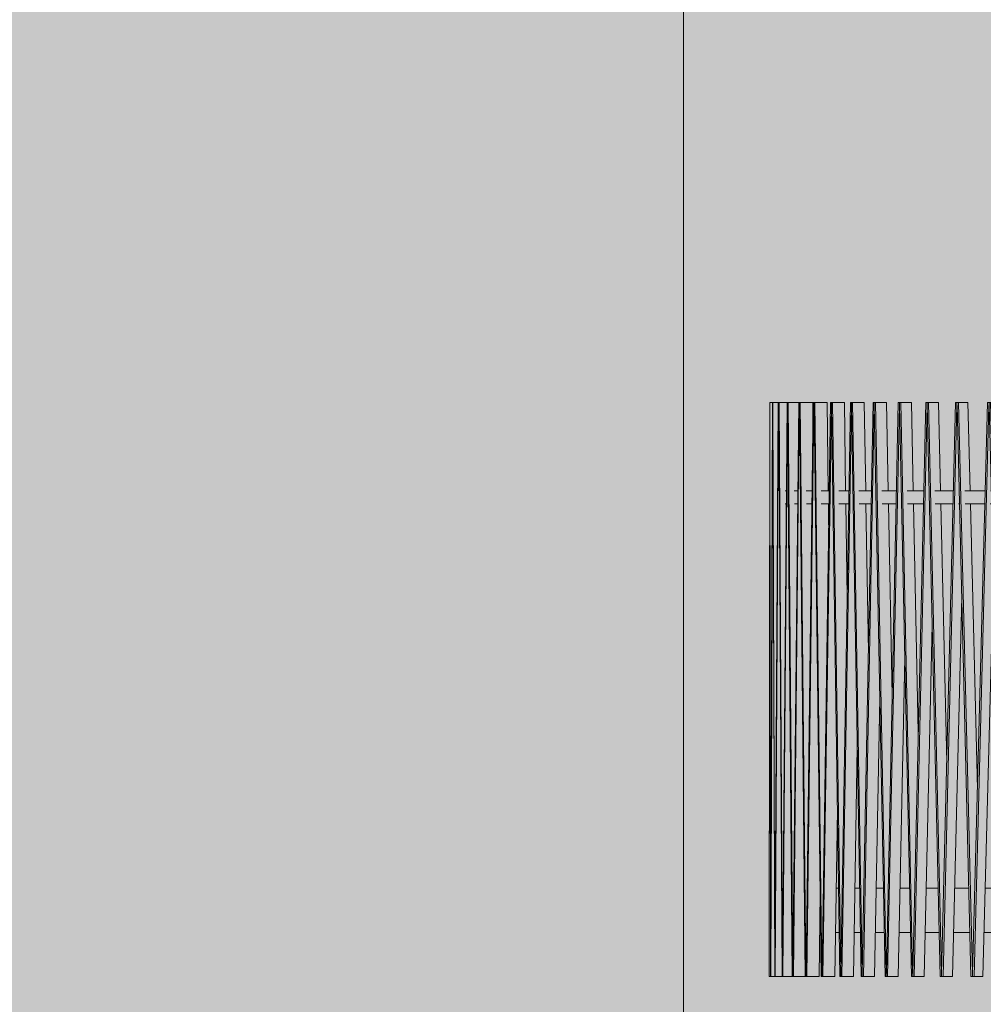
# Model space of a CAD drawing. Units: millimetres. Extents: x 5033191661 to 5033265636, y -4800 to 39318.
# Drawn here: x 5033240867 to 5033243050, y 21512 to 23742 of the extents above; entities that cross this region are included whole.
import ezdxf
from ezdxf.enums import TextEntityAlignment as Align

# ---------------------------------------------------------------- set-up
doc = ezdxf.new("R2010")
doc.units = ezdxf.units.MM
doc.header["$MEASUREMENT"] = 0
doc.layers.add('2D Drafting - General_Pen_No__105', color=7, linetype='Continuous', lineweight=13, true_color=0xcae6ff)
for name, color, linetype in [('Interior - Stair & Railing', 7, 'Continuous'), ('New_Structural - Grid', 7, 'Continuous'), ('Structural - Bearing', 7, 'Continuous')]:
    doc.layers.add(name, color=color, linetype=linetype)
for name, color, linetype, lineweight in [('Interior - Stair & Railing_Pen_No__1', 7, 'Continuous', 13), ('New_Structural - Grid_Pen_No__1', 7, 'Continuous', 13), ('New_Structural - Grid_Pen_No__20', 1, 'Continuous', 0), ('Structural - Bearing_Pen_No__1', 7, 'Continuous', 13)]:
    doc.layers.add(name, color=color, linetype=linetype, lineweight=lineweight)
doc.styles.add('GENERATED_STYLE_1', font='txt')

# ---------------------------------------------------------------- blocks, each defined once
blk = doc.blocks.new('Section Element_147', base_point=(5040294756.531775, 0))
at = {"layer": 'Structural - Bearing_Pen_No__1', "color": 7, "linetype": 'Continuous', "lineweight": 13}
for p, q in [((5033242716.477499, 21775), (5033242721.71677, 21775)), ((5033242758.822673, 21775), (5033242769.566499, 21775)), ((5033242807.039505, 21775), (5033242823.238838, 21775)), ((5033242860.907878, 21775), (5033242882.488766, 21775)), ((5033242920.181875, 21775), (5033242922.910498, 21775)), ((5033242922.910498, 21775), (5033242947.045799, 21775)), ((5033242984.590904, 21775), (5033242999.850238, 21775)), ((5033242999.850238, 21775), (5033243016.615226, 21775)), ((5033243053.840927, 21775), (5033243084.302917, 21775)), ((5033243084.302917, 21775), (5033243090.879453, 21775)), ((5033243127.61581, 21775), (5033243169.499452, 21775)), ((5033243205.57876, 21775), (5033243252.116314, 21775)), ((5033243287.373865, 21775), (5033243338.35288, 21775)), ((5033243372.627719, 21775), (5033243376.576623, 21775)), ((5033243376.576623, 21775), (5033243427.815471, 21775)), ((5033243460.951128, 21775), (5033243484.694669, 21775)), ((5033243484.694669, 21775), (5033243520.095676, 21775)), ((5033243536.032172, 21775), (5033243537.789351, 21775)), ((5033243551.940882, 21775), (5033243596.924818, 21775)), ((5033243596.924818, 21775), (5033243614.772223, 21775)), ((5033243628.923753, 21775), (5033243632.879642, 21775)), ((5033243645.181602, 21775), (5033243711.412903, 21775)), ((5033243723.714863, 21775), (5033243729.851399, 21775)), ((5033243740.24763, 21775), (5033243809.576536, 21775)), ((5033243819.972766, 21775), (5033243828.261937, 21775)), ((5033243836.704977, 21775), (5033243908.814993, 21775)), ((5033243917.258032, 21775), (5033243927.661997, 21775)), ((5033243934.113303, 21775), (5033243950.304827, 21775)), ((5033243950.304827, 21775), (5033244008.675236, 21775)), ((5033244015.12654, 21775), (5033244027.078712, 21775)), ((5033244032.547016, 21775), (5033244070.018238, 21775)), ((5033242678.941751, 21675), (5033242681.163488, 21675)), ((5033242715.007319, 21675), (5033242723.186779, 21675)), ((5033242757.144567, 21675), (5033242771.244409, 21675)), ((5033242805.161135, 21675), (5033242825.116989, 21675)), ((5033242858.837817, 21675), (5033242884.558585, 21675)), ((5033242917.929575, 21675), (5033242922.910498, 21675)), ((5033242922.910498, 21675), (5033242949.297837, 21675)), ((5033242982.166646, 21675), (5033242999.850238, 21675)), ((5033242999.850238, 21675), (5033243019.039202, 21675)), ((5033243051.255778, 21675), (5033243084.302917, 21675)), ((5033243084.302917, 21675), (5033243093.4643, 21675)), ((5033243124.881572, 21675), (5033243172.233372, 21675)), ((5033243202.707914, 21675), (5033243254.986824, 21675)), ((5033243284.379519, 21675), (5033243341.346878, 21675)), ((5033243369.523541, 21675), (5033243376.576623, 21675)), ((5033243376.576623, 21675), (5033243430.919288, 21675)), ((5033243457.751289, 21675), (5033243484.694669, 21675)), ((5033243484.694669, 21675), (5033243523.295142, 21675)), ((5033243548.65999, 21675), (5033243596.924818, 21675)), ((5033243596.924818, 21675), (5033243618.052733, 21675)), ((5033243641.834635, 21675), (5033243712.479857, 21675)), ((5033243712.479857, 21675), (5033243714.75948, 21675)), ((5033243736.849867, 21675), (5033243812.973903, 21675)), ((5033243823.370362, 21675), (5033243824.828657, 21675)), ((5033243833.27193, 21675), (5033243912.24764, 21675)), ((5033243920.690911, 21675), (5033243924.209104, 21675)), ((5033243930.660644, 21675), (5033243950.304827, 21675)), ((5033243950.304827, 21675), (5033244012.127493, 21675)), ((5033244018.579032, 21675), (5033244023.621968, 21675)), ((5033244029.090507, 21675), (5033244070.018238, 21675))]:
    blk.add_line(p, q, dxfattribs=at)
blk = doc.blocks.new('Section Element_148', base_point=(5040294756.531775, 0))
at = {"layer": 'Interior - Stair & Railing_Pen_No__1', "color": 7, "linetype": 'Continuous', "lineweight": 13}
for p, q in [((5033242600.603889, 22675), (5033242601.872788, 22675)), ((5033242601.872788, 22675), (5033242603.432403, 22675)), ((5033242621.521694, 22675), (5033242628.790848, 22675)), ((5033242628.790848, 22675), (5033242629.359204, 22675)), ((5033242648.613236, 22675), (5033242661.748682, 22675)), ((5033242682.301787, 22675), (5033242687.234472, 22675)), ((5033242687.234472, 22675), (5033242700.452974, 22675)), ((5033242722.221857, 22675), (5033242737.853055, 22675)), ((5033242737.853055, 22675), (5033242745.295388, 22675)), ((5033242767.883245, 22675), (5033242796.071215, 22675)), ((5033242819.787599, 22675), (5033242830.401119, 22675)), ((5033242830.401119, 22675), (5033242852.548654, 22675)), ((5033242877.08875, 22675), (5033242902.56524, 22675)), ((5033242902.56524, 22675), (5033242914.469878, 22675)), ((5033242939.567437, 22675), (5033242941.607245, 22675)), ((5033242941.607245, 22675), (5033242981.552211, 22675)), ((5033242994.121369, 22675), (5033242994.799445, 22675)), ((5033243007.432074, 22675), (5033243025.277694, 22675)), ((5033243025.277694, 22675), (5033243053.489409, 22675)), ((5033243065.570226, 22675), (5033243067.615824, 22675)), ((5033243079.788267, 22675), (5033243115.915107, 22675)), ((5033243115.915107, 22675), (5033243129.953072, 22675)), ((5033243141.715792, 22675), (5033243144.894176, 22675)), ((5033243156.582632, 22675), (5033243163.654657, 22675)), ((5033243163.654657, 22675), (5033243210.594131, 22675)), ((5033243221.776791, 22675), (5033243226.281718, 22675)), ((5033243237.555698, 22675), (5033243263.567709, 22675)), ((5033243263.567709, 22675), (5033243295.044451, 22675)), ((5033243305.681653, 22675), (5033243311.406903, 22675)), ((5033243322.030312, 22675), (5033243368.819705, 22675)), ((5033243368.819705, 22675), (5033243382.918502, 22675)), ((5033243393.006341, 22675), (5033243399.881124, 22675)), ((5033243409.948507, 22675), (5033243423.224383, 22675)), ((5033243423.224383, 22675), (5033243473.815128, 22675)), ((5033243483.166767, 22675), (5033243491.300484, 22675)), ((5033243500.742512, 22675), (5033243535.126438, 22675)), ((5033243535.126438, 22675), (5033243567.319375, 22675)), ((5033243576.039961, 22675), (5033243585.247641, 22675)), ((5033243593.907337, 22675), (5033243650.512122, 22675)), ((5033243650.512122, 22675), (5033243663.004382, 22675)), ((5033243670.999008, 22675), (5033243681.293712, 22675)), ((5033243689.295449, 22675), (5033243709.265757, 22675)), ((5033243709.265757, 22675), (5033243760.433334, 22675)), ((5033243767.607735, 22675), (5033243768.593109, 22675)), ((5033243768.593109, 22675), (5033243779.000236, 22675)), ((5033243786.224796, 22675), (5033243828.392804, 22675)), ((5033243828.392804, 22675), (5033243859.161455, 22675)), ((5033243865.581432, 22675), (5033243877.921167, 22675)), ((5033243884.319746, 22675), (5033243888.562659, 22675)), ((5033243888.562659, 22675), (5033243948.999858, 22675)), ((5033243948.999858, 22675), (5033243958.738037, 22675)), ((5033243964.320512, 22675), (5033243977.604919, 22675)), ((5033243983.192585, 22675), (5033244009.601129, 22675)), ((5033244009.601129, 22675), (5033244058.487988, 22675)), ((5033244063.655606, 22675), (5033244070.018238, 22675)), ((5033242600.770927, 22645), (5033242601.872788, 22645)), ((5033242601.872788, 22645), (5033242603.189363, 22645)), ((5033242621.772693, 22645), (5033242628.790848, 22645)), ((5033242628.790848, 22645), (5033242629.048632, 22645)), ((5033242648.946558, 22645), (5033242661.371994, 22645)), ((5033242682.675324, 22645), (5033242687.234472, 22645)), ((5033242687.234472, 22645), (5033242700.01189, 22645)), ((5033242722.674046, 22645), (5033242737.853055, 22645)), ((5033242737.853055, 22645), (5033242744.791923, 22645)), ((5033242768.411128, 22645), (5033242795.507666, 22645)), ((5033242820.351734, 22645), (5033242830.401119, 22645)), ((5033242830.401119, 22645), (5033242851.927593, 22645)), ((5033242877.722903, 22645), (5033242902.56524, 22645)), ((5033242902.56524, 22645), (5033242913.794143, 22645)), ((5033242926.741226, 22645), (5033242927.453071, 22645)), ((5033242940.234921, 22645), (5033242941.607245, 22645)), ((5033242941.607245, 22645), (5033242980.824883, 22645)), ((5033242993.390607, 22645), (5033242995.526638, 22645)), ((5033243008.162801, 22645), (5033243025.277694, 22645)), ((5033243025.277694, 22645), (5033243052.713812, 22645)), ((5033243064.809505, 22645), (5033243068.391278, 22645)), ((5033243080.577418, 22645), (5033243115.915107, 22645)), ((5033243115.915107, 22645), (5033243129.132745, 22645)), ((5033243140.899597, 22645), (5033243145.714353, 22645)), ((5033243157.398787, 22645), (5033243163.654657, 22645)), ((5033243163.654657, 22645), (5033243209.73282, 22645)), ((5033243220.910523, 22645), (5033243227.142872, 22645)), ((5033243238.421924, 22645), (5033243263.567709, 22645)), ((5033243263.567709, 22645), (5033243294.146086, 22645)), ((5033243304.792452, 22645), (5033243312.305103, 22645)), ((5033243322.940898, 22645), (5033243368.819705, 22645)), ((5033243368.819705, 22645), (5033243381.987185, 22645)), ((5033243392.076211, 22645), (5033243400.812269, 22645)), ((5033243410.878592, 22645), (5033243423.224383, 22645)), ((5033243423.224383, 22645), (5033243472.855112, 22645)), ((5033243482.201854, 22645), (5033243492.260324, 22645)), ((5033243501.707378, 22645), (5033243535.126438, 22645)), ((5033243535.126438, 22645), (5033243566.335041, 22645)), ((5033243575.060138, 22645), (5033243586.231793, 22645)), ((5033243594.900625, 22645), (5033243650.512122, 22645)), ((5033243650.512122, 22645), (5033243662.000224, 22645)), ((5033243669.994528, 22645), (5033243682.297685, 22645)), ((5033243690.29988, 22645), (5033243709.265757, 22645)), ((5033243709.265757, 22645), (5033243759.413937, 22645)), ((5033243766.593136, 22645), (5033243768.593109, 22645)), ((5033243768.593109, 22645), (5033243780.019445, 22645)), ((5033243787.247252, 22645), (5033243828.392804, 22645)), ((5033243828.392804, 22645), (5033243858.131471, 22645)), ((5033243864.552693, 22645), (5033243878.950961, 22645)), ((5033243885.348435, 22645), (5033243888.562659, 22645)), ((5033243888.562659, 22645), (5033243948.999858, 22645)), ((5033243948.999858, 22645), (5033243957.702169, 22645)), ((5033243963.28443, 22645), (5033243978.640597, 22645)), ((5033243984.228618, 22645), (5033244009.601129, 22645)), ((5033244009.601129, 22645), (5033244057.450592, 22645)), ((5033244062.618653, 22645), (5033244070.018238, 22645))]:
    blk.add_line(p, q, dxfattribs=at)
blk = doc.blocks.new('Section Element_161', base_point=(5040294756.5, 0))
at = {"layer": 'Interior - Stair & Railing_Pen_No__1', "color": 7, "linetype": 'Continuous', "lineweight": 13}
for p, q in [((5033242986.4, 22875), (5033242986.4, 22875)), ((5033243021.5, 21575), (5033243021.5, 21575))]:
    blk.add_line(p, q, dxfattribs=at)
blk = doc.blocks.new('Section Element_162', base_point=(5040294756.5, 0))
at = {"layer": 'Interior - Stair & Railing_Pen_No__1', "color": 7, "linetype": 'Continuous', "lineweight": 13}
for p, q in [((5033242919, 22875), (5033242919, 22875)), ((5033242951.5, 21575), (5033242951.5, 21575))]:
    blk.add_line(p, q, dxfattribs=at)
blk = doc.blocks.new('Section Element_163', base_point=(5040294756.5, 0))
at = {"layer": 'Interior - Stair & Railing_Pen_No__1', "color": 7, "linetype": 'Continuous', "lineweight": 13}
blk.add_line((5033242856.7, 22875), (5033242856.7, 22875), dxfattribs=at)
blk = doc.blocks.new('Section Element_164', base_point=(5040294756.5, 0))
at = {"layer": 'Interior - Stair & Railing_Pen_No__1', "color": 7, "linetype": 'Continuous', "lineweight": 13}
blk.add_line((5033242799.8, 22875), (5033242799.8, 22875), dxfattribs=at)
blk = doc.blocks.new('Section Element_165', base_point=(5040294756.5, 0))
at = {"layer": 'Interior - Stair & Railing_Pen_No__1', "color": 7, "linetype": 'Continuous', "lineweight": 13}
blk.add_line((5033242748.7, 22875), (5033242748.6, 22875), dxfattribs=at)
blk = doc.blocks.new('Section Element_166', base_point=(5040294756.5, 0))
at = {"layer": 'Interior - Stair & Railing_Pen_No__1', "color": 7, "linetype": 'Continuous', "lineweight": 13}
blk.add_line((5033242703.4, 22875), (5033242703.4, 22875), dxfattribs=at)
blk = doc.blocks.new('Section Element_167', base_point=(5040294756.5, 0))
at = {"layer": 'Interior - Stair & Railing_Pen_No__1', "color": 7, "linetype": 'Continuous', "lineweight": 13}
blk.add_line((5033242565.7, 22875), (5033242565.7, 22875), dxfattribs=at)
blk = doc.blocks.new('Section Element_168', base_point=(5040294756.5, 0))
at = {"layer": 'Interior - Stair & Railing_Pen_No__1', "color": 7, "linetype": 'Continuous', "lineweight": 13}
for p, q in [((5033242565.7, 22875), (5033242564.2, 21581.5)), ((5033242564.3, 21575), (5033242565.9, 22868.1)), ((5033242565.9, 22875), (5033242565.7, 22875)), ((5033242565.9, 22875), (5033242565.9, 22868.1)), ((5033242566, 22875), (5033242565.9, 22875)), ((5033242565.9, 22868.1), (5033242565.9, 22868.1)), ((5033242565.9, 22868.1), (5033242567.4, 21575)), ((5033242572.1, 22875), (5033242566, 22875)), ((5033242567.5, 21581.5), (5033242566, 22875)), ((5033242564.2, 21581.6), (5033242564.2, 21575)), ((5033242564.2, 21575), (5033242564.3, 21575)), ((5033242567.4, 21575), (5033242564.3, 21575)), ((5033242567.4, 21575), (5033242567.6, 21575))]:
    blk.add_line(p, q, dxfattribs=at)
blk = doc.blocks.new('Section Element_169', base_point=(5040294756.5, 0))
at = {"layer": 'Interior - Stair & Railing_Pen_No__1', "color": 7, "linetype": 'Continuous', "lineweight": 13}
for p, q in [((5033242572.1, 22875), (5033242567.6, 21581.5)), ((5033242568.1, 21575), (5033242572.6, 22868.1)), ((5033242572.6, 22875), (5033242572.1, 22875)), ((5033242572.6, 22875), (5033242572.6, 22868.1)), ((5033242573.1, 22875), (5033242572.6, 22875)), ((5033242572.6, 22868.1), (5033242572.6, 22868.1)), ((5033242572.6, 22868.1), (5033242577.2, 21575)), ((5033242585.2, 22875), (5033242573.1, 22875)), ((5033242577.6, 21581.5), (5033242573.1, 22875)), ((5033242567.6, 21581.6), (5033242567.6, 21575)), ((5033242567.6, 21575), (5033242568.1, 21575)), ((5033242577.2, 21575), (5033242568.1, 21575)), ((5033242577.2, 21575), (5033242577.7, 21575))]:
    blk.add_line(p, q, dxfattribs=at)
blk = doc.blocks.new('Section Element_170', base_point=(5040294756.5, 0))
at = {"layer": 'Interior - Stair & Railing_Pen_No__1', "color": 7, "linetype": 'Continuous', "lineweight": 13}
for p, q in [((5033242585.2, 22875), (5033242577.7, 21581.5)), ((5033242578.5, 21575), (5033242586, 22868.1)), ((5033242586.1, 22875), (5033242585.2, 22875)), ((5033242586.1, 22875), (5033242586.1, 22868.1)), ((5033242586.9, 22875), (5033242586.1, 22875)), ((5033242586.1, 22868.1), (5033242586.1, 22868.1)), ((5033242586.1, 22868.1), (5033242593.7, 21575)), ((5033242605.1, 22875), (5033242586.9, 22875)), ((5033242594.5, 21581.5), (5033242586.9, 22875)), ((5033242577.7, 21581.6), (5033242577.7, 21575)), ((5033242577.7, 21575), (5033242578.5, 21575)), ((5033242593.7, 21575), (5033242578.5, 21575)), ((5033242593.7, 21575), (5033242594.5, 21575)), ((5033242594.5, 21575), (5033242594.5, 21581.6))]:
    blk.add_line(p, q, dxfattribs=at)
blk = doc.blocks.new('Section Element_171', base_point=(5040294756.5, 0))
at = {"layer": 'Interior - Stair & Railing_Pen_No__1', "color": 7, "linetype": 'Continuous', "lineweight": 13}
for p, q in [((5033242605.1, 22875), (5033242594.6, 21581.5)), ((5033242595.7, 21575), (5033242606.2, 22868.1)), ((5033242606.2, 22875), (5033242605.1, 22875)), ((5033242606.2, 22875), (5033242606.2, 22868.1)), ((5033242607.4, 22875), (5033242606.2, 22875)), ((5033242606.2, 22868.1), (5033242606.2, 22868.1)), ((5033242606.3, 22868.1), (5033242616.8, 21575)), ((5033242631.4, 22875), (5033242607.4, 22875)), ((5033242617.9, 21581.5), (5033242607.4, 22875)), ((5033242594.5, 21581.6), (5033242594.5, 21575)), ((5033242594.5, 21575), (5033242595.7, 21575)), ((5033242616.8, 21575), (5033242595.7, 21575)), ((5033242616.8, 21575), (5033242617.9, 21575)), ((5033242617.9, 21575), (5033242617.9, 21581.6))]:
    blk.add_line(p, q, dxfattribs=at)
blk = doc.blocks.new('Section Element_172', base_point=(5040294756.5, 0))
at = {"layer": 'Interior - Stair & Railing_Pen_No__1', "color": 7, "linetype": 'Continuous', "lineweight": 13}
for p, q in [((5033242631.4, 22875), (5033242618, 21581.5)), ((5033242619.5, 21575), (5033242632.8, 22868.1)), ((5033242632.9, 22875), (5033242631.4, 22875)), ((5033242632.9, 22875), (5033242632.9, 22875)), ((5033242632.9, 22875), (5033242632.9, 22868.1)), ((5033242634.4, 22875), (5033242632.9, 22875)), ((5033242632.9, 22868.1), (5033242632.9, 22868.1)), ((5033242633, 22868.1), (5033242646.4, 21575)), ((5033242663.1, 22875), (5033242634.4, 22875)), ((5033242647.8, 21581.5), (5033242634.4, 22875)), ((5033242663.6, 22822.2), (5033242663.1, 22875)), ((5033242618, 21581.6), (5033242618, 21575)), ((5033242618, 21575), (5033242619.5, 21575)), ((5033242646.4, 21575), (5033242619.5, 21575)), ((5033242646.4, 21575), (5033242647.9, 21575)), ((5033242647.9, 21575), (5033242647.9, 21581.6))]:
    blk.add_line(p, q, dxfattribs=at)
blk = doc.blocks.new('Section Element_173', base_point=(5040294756.5, 0))
at = {"layer": 'Interior - Stair & Railing_Pen_No__1', "color": 7, "linetype": 'Continuous', "lineweight": 13}
for p, q in [((5033242664.3, 22875), (5033242648, 21581.5)), ((5033242649.7, 21575), (5033242666, 22868.1)), ((5033242666.1, 22875), (5033242664.3, 22875)), ((5033242666.1, 22875), (5033242666.1, 22868.1)), ((5033242667.9, 22875), (5033242666.1, 22875)), ((5033242666.1, 22868.1), (5033242666.1, 22868.1)), ((5033242666.2, 22868.1), (5033242682.4, 21575)), ((5033242695.8, 22875), (5033242667.9, 22875)), ((5033242684.1, 21581.5), (5033242667.9, 22875)), ((5033242698.4, 22675), (5033242695.8, 22875)), ((5033242699.3, 22598.1), (5033242698.7, 22645)), ((5033242677.7, 21575), (5033242680.1, 21763.5)), ((5033242647.9, 21581.6), (5033242647.9, 21575)), ((5033242647.9, 21575), (5033242649.7, 21575)), ((5033242677.7, 21575), (5033242649.7, 21575)), ((5033242682.4, 21575), (5033242684.2, 21575)), ((5033242684.2, 21575), (5033242684.2, 21581.6))]:
    blk.add_line(p, q, dxfattribs=at)
blk = doc.blocks.new('Section Element_174', base_point=(5040294756.5, 0))
at = {"layer": 'Interior - Stair & Railing_Pen_No__1', "color": 7, "linetype": 'Continuous', "lineweight": 13}
for p, q in [((5033242703.4, 22875), (5033242684.4, 21581.5)), ((5033242686.4, 21575), (5033242705.4, 22868.1)), ((5033242705.5, 22875), (5033242703.4, 22875)), ((5033242705.5, 22875), (5033242705.5, 22868.1)), ((5033242707.7, 22875), (5033242705.5, 22875)), ((5033242705.5, 22868.1), (5033242705.5, 22868.1)), ((5033242705.6, 22868.1), (5033242705.5, 22868.1)), ((5033242705.5, 22868.1), (5033242705.6, 22868.1)), ((5033242705.6, 22868.1), (5033242705.6, 22868.1)), ((5033242705.6, 22868.1), (5033242724.7, 21575)), ((5033242734.8, 22875), (5033242707.7, 22875)), ((5033242726.7, 21581.5), (5033242707.7, 22875)), ((5033242737.7, 22675), (5033242734.8, 22875)), ((5033242741.3, 22435.1), (5033242738.2, 22645)), ((5033242713.5, 21575), (5033242719.1, 21953.2)), ((5033242684.3, 21581.6), (5033242684.3, 21575)), ((5033242684.3, 21575), (5033242686.4, 21575)), ((5033242713.5, 21575), (5033242686.4, 21575)), ((5033242724.7, 21575), (5033242726.8, 21575)), ((5033242726.8, 21575), (5033242726.8, 21581.6)), ((5033242726.9, 21581.6), (5033242726.8, 21581.6))]:
    blk.add_line(p, q, dxfattribs=at)
blk = doc.blocks.new('Section Element_175', base_point=(5040294756.5, 0))
at = {"layer": 'Interior - Stair & Railing_Pen_No__1', "color": 7, "linetype": 'Continuous', "lineweight": 13}
for p, q in [((5033242748.7, 22875), (5033242726.9, 21581.5)), ((5033242729.2, 21575), (5033242750.9, 22868.1)), ((5033242751.1, 22875), (5033242748.7, 22875)), ((5033242750.9, 22868.1), (5033242751.1, 22868.1)), ((5033242751.1, 22875), (5033242751.1, 22868.1)), ((5033242753.5, 22875), (5033242751.1, 22875)), ((5033242751.1, 22868.1), (5033242751.1, 22868.1)), ((5033242751.2, 22868.1), (5033242751.1, 22868.1)), ((5033242751.1, 22868.1), (5033242751.2, 22868.1)), ((5033242751.2, 22868.1), (5033242751.2, 22868.1)), ((5033242751.2, 22868.1), (5033242772.9, 21575)), ((5033242779.7, 22875), (5033242753.5, 22875)), ((5033242775.2, 21581.5), (5033242753.5, 22875)), ((5033242783.1, 22675), (5033242779.7, 22875)), ((5033242789.2, 22310.2), (5033242783.6, 22645)), ((5033242755.5, 21575), (5033242764.2, 22095.1)), ((5033242726.8, 21581.6), (5033242726.8, 21575)), ((5033242726.9, 21581.5), (5033242726.8, 21581.6)), ((5033242726.8, 21575), (5033242729.2, 21575)), ((5033242755.5, 21575), (5033242729.2, 21575)), ((5033242772.9, 21575), (5033242775.4, 21575)), ((5033242775.4, 21581.6), (5033242775.2, 21581.5)), ((5033242775.4, 21575), (5033242775.4, 21581.6)), ((5033242775.5, 21581.6), (5033242775.4, 21581.6))]:
    blk.add_line(p, q, dxfattribs=at)
blk = doc.blocks.new('Section Element_176', base_point=(5040294756.5, 0))
at = {"layer": 'Interior - Stair & Railing_Pen_No__1', "color": 7, "linetype": 'Continuous', "lineweight": 13}
for p, q in [((5033242799.8, 22875), (5033242775.5, 21581.5)), ((5033242778.1, 21575), (5033242802.4, 22868.1)), ((5033242802.5, 22875), (5033242799.8, 22875)), ((5033242802.4, 22868.1), (5033242802.5, 22868.1)), ((5033242802.5, 22875), (5033242802.5, 22868.1)), ((5033242805.3, 22875), (5033242802.5, 22875)), ((5033242802.5, 22868.1), (5033242802.5, 22868.1)), ((5033242802.7, 22868.1), (5033242802.5, 22868.1)), ((5033242802.5, 22868.1), (5033242802.7, 22868.1)), ((5033242802.7, 22868.1), (5033242802.7, 22868.1)), ((5033242802.7, 22868.1), (5033242827, 21575)), ((5033242830.5, 22875), (5033242805.3, 22875)), ((5033242829.6, 21581.5), (5033242805.3, 22875)), ((5033242834.2, 22675), (5033242830.5, 22875)), ((5033242842.9, 22210.5), (5033242834.8, 22645)), ((5033242803.3, 21575), (5033242815.1, 22206.2)), ((5033242775.4, 21581.6), (5033242775.4, 21575)), ((5033242775.5, 21581.5), (5033242775.4, 21581.6)), ((5033242775.4, 21575), (5033242778.1, 21575)), ((5033242803.3, 21575), (5033242778.1, 21575)), ((5033242827, 21575), (5033242829.7, 21575)), ((5033242829.7, 21581.6), (5033242829.6, 21581.5)), ((5033242829.7, 21575), (5033242829.7, 21581.6)), ((5033242829.9, 21581.6), (5033242829.7, 21581.6))]:
    blk.add_line(p, q, dxfattribs=at)
blk = doc.blocks.new('Section Element_177', base_point=(5040294756.5, 0))
at = {"layer": 'Interior - Stair & Railing_Pen_No__1', "color": 7, "linetype": 'Continuous', "lineweight": 13}
for p, q in [((5033242856.7, 22875), (5033242829.9, 21581.5)), ((5033242832.7, 21575), (5033242859.5, 22868.1)), ((5033242859.7, 22875), (5033242856.7, 22875)), ((5033242859.5, 22868.1), (5033242859.7, 22868.1)), ((5033242859.7, 22875), (5033242859.7, 22875)), ((5033242859.7, 22875), (5033242859.7, 22868.1)), ((5033242862.7, 22875), (5033242859.7, 22875)), ((5033242859.7, 22868.1), (5033242859.7, 22868.1)), ((5033242859.9, 22868.1), (5033242859.7, 22868.1)), ((5033242859.7, 22868.1), (5033242859.9, 22868.1)), ((5033242859.9, 22868.1), (5033242859.9, 22868.1)), ((5033242859.9, 22868.1), (5033242886.6, 21575)), ((5033242886.7, 22875), (5033242862.7, 22875)), ((5033242889.5, 21581.5), (5033242862.7, 22875)), ((5033242890.9, 22675), (5033242886.7, 22875)), ((5033242902.2, 22128.6), (5033242891.5, 22645)), ((5033242856.8, 21575), (5033242871.7, 22296.3)), ((5033242829.7, 21581.6), (5033242829.7, 21575)), ((5033242829.9, 21581.5), (5033242829.7, 21581.6)), ((5033242829.7, 21575), (5033242832.7, 21575)), ((5033242856.8, 21575), (5033242832.7, 21575)), ((5033242886.6, 21575), (5033242889.6, 21575)), ((5033242889.6, 21581.6), (5033242889.5, 21581.5)), ((5033242889.6, 21575), (5033242889.6, 21581.6)), ((5033242889.8, 21581.6), (5033242889.6, 21581.6))]:
    blk.add_line(p, q, dxfattribs=at)
blk = doc.blocks.new('Section Element_178', base_point=(5040294756.5, 0))
at = {"layer": 'Interior - Stair & Railing_Pen_No__1', "color": 7, "linetype": 'Continuous', "lineweight": 13}
for p, q in [((5033242919, 22875), (5033242889.8, 21581.5)), ((5033242892.9, 21575), (5033242922, 22868.1)), ((5033242922.2, 22875), (5033242919, 22875)), ((5033242922, 22868.1), (5033242922.2, 22868.1)), ((5033242922.2, 22875), (5033242922.2, 22868.1)), ((5033242925.5, 22875), (5033242922.2, 22875)), ((5033242922.2, 22868.1), (5033242922.2, 22868.1)), ((5033242922.4, 22868.1), (5033242922.2, 22868.1)), ((5033242922.2, 22868.1), (5033242922.4, 22868.1)), ((5033242922.4, 22868.1), (5033242922.4, 22868.1)), ((5033242922.4, 22868.1), (5033242951.5, 21575)), ((5033242948.3, 22875), (5033242925.5, 22875)), ((5033242954.6, 21581.5), (5033242925.5, 22875)), ((5033242952.8, 22675), (5033242948.3, 22875)), ((5033242966.6, 22059.3), (5033242953.4, 22645)), ((5033242915.7, 21575), (5033242933.6, 22371.4)), ((5033242889.7, 21581.6), (5033242889.7, 21575)), ((5033242889.8, 21581.5), (5033242889.7, 21581.6)), ((5033242889.7, 21575), (5033242892.9, 21575)), ((5033242915.7, 21575), (5033242892.9, 21575)), ((5033242951.5, 21575), (5033242954.8, 21575)), ((5033242954.8, 21581.6), (5033242954.6, 21581.5)), ((5033242954.8, 21575), (5033242954.8, 21581.6)), ((5033242955, 21581.6), (5033242954.8, 21581.6))]:
    blk.add_line(p, q, dxfattribs=at)
blk = doc.blocks.new('Section Element_179', base_point=(5040294756.5, 0))
at = {"layer": 'Interior - Stair & Railing_Pen_No__1', "color": 7, "linetype": 'Continuous', "lineweight": 13}
for p, q in [((5033242986.4, 22875), (5033242955, 21581.5)), ((5033242958.4, 21575), (5033242989.7, 22868.1)), ((5033242989.9, 22875), (5033242986.4, 22875)), ((5033242989.7, 22868.1), (5033242989.9, 22868.1)), ((5033242989.9, 22875), (5033242989.9, 22868.1)), ((5033242993.4, 22875), (5033242989.9, 22875)), ((5033242989.9, 22868.1), (5033242989.9, 22868.1)), ((5033242990.1, 22868.1), (5033242989.9, 22868.1)), ((5033242989.9, 22868.1), (5033242990.1, 22868.1)), ((5033242990.1, 22868.1), (5033242990.1, 22868.1)), ((5033242990.1, 22868.1), (5033243021.5, 21575)), ((5033243014.8, 22875), (5033242993.4, 22875)), ((5033243024.8, 21581.5), (5033242993.4, 22875)), ((5033243019.7, 22675), (5033243014.8, 22875)), ((5033243036, 21999.6), (5033243020.4, 22645)), ((5033242979.7, 21575), (5033243000.6, 22435.5)), ((5033242954.8, 21581.6), (5033242954.8, 21575)), ((5033242955, 21581.5), (5033242954.8, 21581.6)), ((5033242954.8, 21575), (5033242958.4, 21575)), ((5033242979.7, 21575), (5033242958.4, 21575)), ((5033243021.5, 21575), (5033243025, 21575)), ((5033243025, 21581.6), (5033243024.8, 21581.5)), ((5033243025, 21575), (5033243025, 21581.6)), ((5033243025.2, 21581.6), (5033243025, 21581.6))]:
    blk.add_line(p, q, dxfattribs=at)
blk = doc.blocks.new('Section Element_180', base_point=(5040294756.5, 0))
at = {"layer": 'Interior - Stair & Railing_Pen_No__1', "color": 7, "linetype": 'Continuous', "lineweight": 13}
for p, q in [((5033243058.7, 22875), (5033243025.2, 21581.5)), ((5033243028.8, 21575), (5033243062.2, 22868.1)), ((5033243062.4, 22875), (5033243058.7, 22875)), ((5033243062.2, 22868.1), (5033243062.4, 22868.1)), ((5033243062.4, 22875), (5033243062.4, 22868.1)), ((5033243066.1, 22875), (5033243062.4, 22875)), ((5033243062.4, 22868.1), (5033243062.4, 22868.1)), ((5033243062.6, 22868.1), (5033243062.4, 22868.1)), ((5033243062.4, 22868.1), (5033243062.6, 22868.1)), ((5033243062.6, 22868.1), (5033243062.6, 22868.1)), ((5033243062.6, 22868.1), (5033243096, 21575)), ((5033243086.1, 22875), (5033243066.1, 22875)), ((5033243099.6, 21581.5), (5033243066.1, 22875)), ((5033243091.2, 22675), (5033243086.1, 22875)), ((5033243110, 21947.1), (5033243092, 22645)), ((5033243048.7, 21575), (5033243072.4, 22491.4)), ((5033243025, 21581.6), (5033243025, 21575)), ((5033243025.2, 21581.5), (5033243025, 21581.6)), ((5033243025, 21575), (5033243028.8, 21575)), ((5033243048.7, 21575), (5033243028.8, 21575)), ((5033243096, 21575), (5033243099.8, 21575)), ((5033243099.8, 21581.6), (5033243099.6, 21581.5)), ((5033243099.8, 21575), (5033243099.8, 21581.6)), ((5033243100.1, 21581.6), (5033243099.8, 21581.6))]:
    blk.add_line(p, q, dxfattribs=at)
blk = doc.blocks.new('Section Element_414', base_point=(5040294756.5, 0))
at = {"layer": 'Interior - Stair & Railing_Pen_No__1', "color": 7, "linetype": 'Continuous', "lineweight": 13}
for p, q in [((5033242664.3, 22875), (5033242664.3, 22875)), ((5033242682.4, 21575), (5033242682.4, 21575))]:
    blk.add_line(p, q, dxfattribs=at)
blk = doc.blocks.new('Standard grid marker[1]', base_point=(5033242370.4, 34000))
at = {"layer": 'New_Structural - Grid_Pen_No__20', "color": 1, "linetype": 'Continuous', "lineweight": 0}
blk.add_line((5033242370.4, 33000), (5033242370.4, -3000), dxfattribs=at)
at = {"layer": 'New_Structural - Grid_Pen_No__1', "color": 7, "lineweight": 13, "style": 'GENERATED_STYLE_1'}
for tag, p in [('AC_MarkerText_1_0', (5033242370.4, 34417.1)), ('AC_MarkerText_1_1', (5033242370.4, -4382.9))]:
    blk.add_attdef(tag, text='', height=300, rotation=360, dxfattribs=at).set_placement(p, align=Align.MIDDLE_CENTER)

msp = doc.modelspace()

# ---------------------------------------------------------------- hatches: boundary and pattern name
at = {"layer": '2D Drafting - General_Pen_No__105', "linetype": 'Continuous', "lineweight": 13, "true_color": 0xcae6ff}
msp.add_hatch(color=254, dxfattribs=at).paths.add_polyline_path([(5033191836.1, -2863.1), (5033265593.1, -2863.1), (5033265593.1, 39317.6), (5033191836.1, 39317.6)])

# ---------------------------------------------------------------- block references
at = {"layer": 'Interior - Stair & Railing', "lineweight": 0}
for name in ['Section Element_168', 'Section Element_167', 'Section Element_169', 'Section Element_170', 'Section Element_171', 'Section Element_172', 'Section Element_173', 'Section Element_414', 'Section Element_174', 'Section Element_166', 'Section Element_175', 'Section Element_165', 'Section Element_176', 'Section Element_164', 'Section Element_177', 'Section Element_163', 'Section Element_178', 'Section Element_162', 'Section Element_179', 'Section Element_161', 'Section Element_180', 'Section Element_148']:
    msp.add_blockref(name, (5040294756.5, 0), dxfattribs=at)
at = {"layer": 'New_Structural - Grid', "color": 8, "linetype": 'Continuous', "lineweight": 15}
msp.add_blockref('Standard grid marker[1]', (5033242370.4, 34000), dxfattribs=at)
at = {"layer": 'Structural - Bearing', "lineweight": 0}
msp.add_blockref('Section Element_147', (5040294756.5, 0), dxfattribs=at)

doc.saveas('drawing.dxf')
